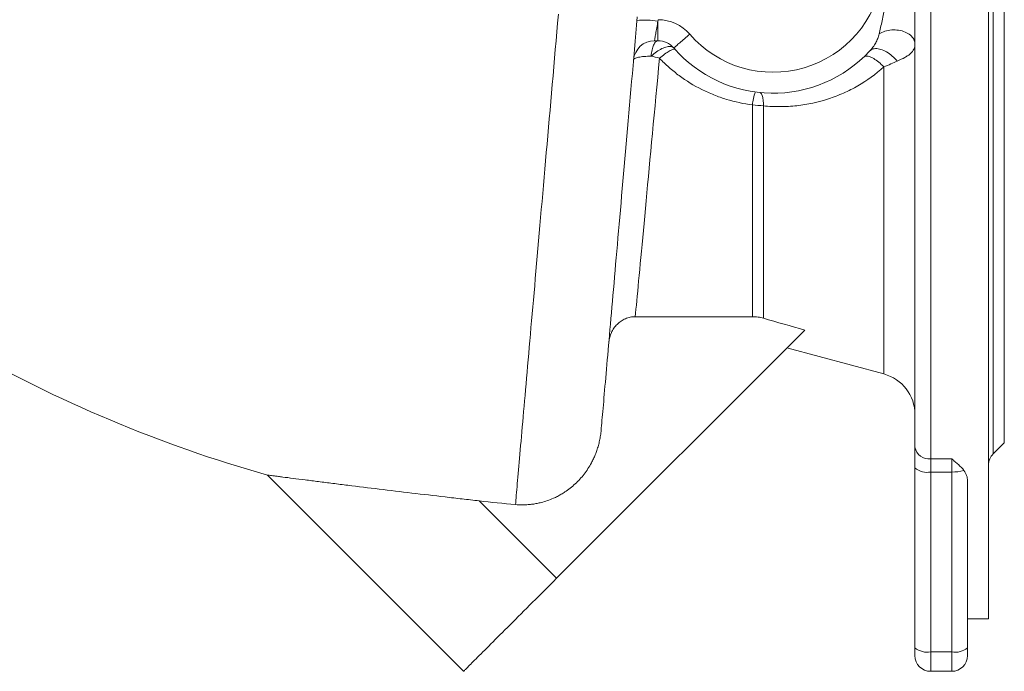
# Model space of a CAD drawing. Units: millimetres. Extents: x 62 to 790, y 16 to 680.
# Drawn here: x 234 to 421, y 337 to 461 of the extents above; entities that cross this region are included whole.
import ezdxf

# ---------------------------------------------------------------- set-up
doc = ezdxf.new("R2010")
doc.units = ezdxf.units.MM

msp = doc.modelspace()

# ---------------------------------------------------------------- linework, layer by layer
at = {"color": 8, "linetype": 'Continuous', "lineweight": 0}
for p, q in [((407.35, 596.89), (407.35, 377.31)), ((419.23, 565.51), (419.23, 378.27)), ((355.44, 456.89), (355.44, 460.64)), ((398.42, 393.48), (398.42, 451.91)), ((373.44, 404.37), (373.44, 444.67)), ((375.51, 444.5), (375.51, 404.08)), ((407.35, 377.31), (411.35, 377.31)), ((407.35, 377.31), (407.35, 374.82)), ((411.35, 374.82), (411.35, 377.31)), ((411.35, 374.82), (407.35, 374.82)), ((407.35, 374.82), (407.35, 340.6)), ((411.35, 340.6), (411.35, 374.82)), ((321.42, 369.32), (336.15, 354.59)), ((407.35, 340.6), (411.35, 340.6)), ((407.35, 340.6), (407.35, 336.89)), ((411.35, 336.89), (411.35, 340.6))]:
    msp.add_line(p, q, dxfattribs=at)
at = {"color": 7, "linetype": 'Continuous', "lineweight": 15}
for p, q in [((418.35, 596.89), (418.35, 346.89)), ((404.35, 379.58), (404.35, 593.89)), ((421.35, 563.39), (421.35, 380.39)), ((355.44, 456.89), (354.79, 456.89)), ((351.14, 404.37), (373.44, 404.37)), ((383.39, 401.84), (336.15, 354.59)), ((379.98, 398.42), (398.42, 393.48)), ((419.23, 378.27), (421.35, 380.39)), ((404.35, 375.59), (404.35, 379.58)), ((404.35, 341.38), (404.35, 375.59)), ((281.15, 374.24), (318.47, 336.92)), ((414.35, 373.11), (414.35, 341.38)), ((414.35, 346.89), (418.35, 346.89)), ((404.35, 339.89), (404.35, 341.38)), ((414.35, 341.38), (414.35, 339.89)), ((411.35, 336.89), (407.35, 336.89))]:
    msp.add_line(p, q, dxfattribs=at)
at = {"color": 8, "linetype": 'Continuous', "lineweight": 0, "flags": 128}
for points in [[(336.51, 461.93), (336.36, 460.25), (336.21, 458.57), (336.07, 456.9), (335.92, 455.23), (335.77, 453.56), (335.63, 451.9), (335.48, 450.24), (335.34, 448.59), (335.19, 446.94), (335.05, 445.3), (334.91, 443.67), (334.77, 442.05), (334.62, 440.43), (334.48, 438.82), (334.34, 437.22), (334.2, 435.62), (334.07, 434.04), (333.93, 432.47), (333.79, 430.9), (333.66, 429.35), (333.52, 427.81), (333.39, 426.28), (333.25, 424.76), (333.12, 423.25), (332.99, 421.75), (332.86, 420.27), (332.73, 418.8), (332.6, 417.34), (332.48, 415.9), (332.35, 414.47), (332.23, 413.06), (332.11, 411.66), (331.99, 410.27), (331.87, 408.91), (331.75, 407.55), (331.63, 406.22), (331.52, 404.9), (331.4, 403.6), (331.29, 402.31), (331.18, 401.04), (331.07, 399.79), (330.96, 398.56), (330.86, 397.35), (330.75, 396.16), (330.65, 394.98), (330.55, 393.83), (330.45, 392.69), (330.35, 391.57), (330.25, 390.48), (330.16, 389.4), (330.07, 388.35), (329.98, 387.32), (329.89, 386.31), (329.8, 385.32), (329.72, 384.35), (329.64, 383.4), (329.55, 382.48), (329.48, 381.58), (329.4, 380.7), (329.32, 379.85), (329.25, 379.02), (329.18, 378.21), (329.11, 377.42), (329.05, 376.66), (328.98, 375.93), (328.92, 375.21), (328.86, 374.53), (328.8, 373.86), (328.75, 373.23), (328.69, 372.61), (328.64, 372.02), (328.59, 371.46), (328.54, 370.92), (328.5, 370.41), (328.46, 369.93), (328.42, 369.46), (328.38, 369.03), (328.34, 368.62)], [(355.44, 460.64), (355.38, 460.31), (355.33, 459.98), (355.27, 459.65), (355.22, 459.34), (355.16, 459.04), (355.11, 458.75), (355.06, 458.47), (355.02, 458.21), (354.98, 457.98), (354.94, 457.76), (354.9, 457.56), (354.87, 457.39), (354.85, 457.24), (354.83, 457.12), (354.81, 457.02), (354.8, 456.95), (354.79, 456.91), (354.79, 456.89)], [(358.46, 455.51), (358.48, 455.52), (358.51, 455.55), (358.56, 455.59), (358.63, 455.66), (358.72, 455.73), (358.83, 455.83), (358.96, 455.94), (359.1, 456.07), (359.26, 456.21), (359.44, 456.36), (359.63, 456.52), (359.83, 456.7), (360.05, 456.89), (360.27, 457.08), (360.51, 457.28), (360.75, 457.49), (360.99, 457.7), (361.24, 457.92), (361.49, 458.13)], [(404.35, 456.27), (404.34, 456.5), (404.3, 456.72), (404.23, 456.94), (404.13, 457.16), (404, 457.37), (403.85, 457.57), (403.68, 457.76), (403.48, 457.95), (403.26, 458.12), (403.02, 458.27), (402.76, 458.42), (402.49, 458.55), (402.2, 458.66), (401.89, 458.75), (401.58, 458.83), (401.25, 458.89), (400.92, 458.93), (400.59, 458.96), (400.25, 458.96), (399.92, 458.95), (399.59, 458.91), (399.26, 458.86), (398.94, 458.79), (398.63, 458.7), (398.34, 458.6), (398.05, 458.47), (397.79, 458.34), (397.54, 458.18)], [(354.14, 453.95), (354.17, 454.26), (354.22, 454.56), (354.27, 454.85), (354.32, 455.13), (354.39, 455.39), (354.46, 455.64), (354.54, 455.86), (354.62, 456.07), (354.71, 456.26), (354.81, 456.42), (354.91, 456.57), (355.01, 456.68), (355.12, 456.77), (355.22, 456.84), (355.33, 456.88), (355.44, 456.89)], [(354.14, 453.95), (354.39, 454.16), (354.64, 454.37), (354.9, 454.57), (355.16, 454.76), (355.42, 454.94), (355.69, 455.1), (355.95, 455.25), (356.21, 455.38), (356.46, 455.49), (356.71, 455.59), (356.94, 455.67), (357.17, 455.73), (357.39, 455.77), (357.59, 455.79), (357.78, 455.79), (357.95, 455.78), (358.11, 455.74), (358.25, 455.68), (358.37, 455.61), (358.46, 455.51)], [(355.74, 453.57), (355.99, 453.78), (356.24, 453.98), (356.48, 454.16), (356.72, 454.34), (356.95, 454.5), (357.17, 454.65), (357.39, 454.79), (357.59, 454.91), (357.78, 455.02), (357.96, 455.1), (358.12, 455.18), (358.27, 455.23), (358.39, 455.27), (358.5, 455.28), (358.6, 455.28), (358.67, 455.26), (358.72, 455.22)], [(400.96, 452.99), (400.75, 453.25), (400.53, 453.5), (400.29, 453.74), (400.04, 453.97), (399.78, 454.19), (399.51, 454.39), (399.24, 454.58), (398.96, 454.75), (398.68, 454.9), (398.4, 455.04), (398.12, 455.15), (397.85, 455.24), (397.58, 455.31), (397.32, 455.36), (397.07, 455.38), (396.83, 455.39), (396.6, 455.37), (396.39, 455.32), (396.19, 455.26), (396.02, 455.17), (395.86, 455.06), (395.72, 454.93)], [(355.74, 453.57), (355.57, 451.73), (355.4, 449.89), (355.23, 448.07), (355.06, 446.27), (354.89, 444.49), (354.72, 442.73), (354.56, 440.98), (354.4, 439.26), (354.24, 437.56), (354.09, 435.89), (353.93, 434.24), (353.78, 432.62), (353.63, 431.03), (353.48, 429.46), (353.34, 427.93), (353.2, 426.43), (353.06, 424.96), (352.93, 423.52), (352.8, 422.12), (352.67, 420.75), (352.54, 419.42), (352.42, 418.12), (352.31, 416.87), (352.19, 415.65), (352.08, 414.47), (351.97, 413.33), (351.87, 412.24), (351.77, 411.19), (351.68, 410.18), (351.59, 409.21), (351.5, 408.29), (351.42, 407.41), (351.34, 406.58), (351.27, 405.8), (351.2, 405.06), (351.14, 404.37)], [(398.42, 451.91), (398.19, 452.15), (397.95, 452.37), (397.71, 452.59), (397.47, 452.8), (397.22, 452.99), (396.98, 453.17), (396.74, 453.33), (396.51, 453.48), (396.28, 453.61), (396.05, 453.72), (395.84, 453.81), (395.64, 453.89), (395.45, 453.94), (395.27, 453.97), (395.11, 453.98), (394.96, 453.97), (394.83, 453.94), (394.72, 453.89), (394.62, 453.82)], [(375.51, 444.5), (375.51, 444.8), (375.5, 445.1), (375.48, 445.37), (375.45, 445.63), (375.42, 445.88), (375.38, 446.1), (375.34, 446.3), (375.28, 446.48), (375.23, 446.63), (375.17, 446.76), (375.1, 446.87), (375.03, 446.94), (374.95, 446.99), (374.87, 447.02)]]:
    msp.add_lwpolyline(points, dxfattribs=at)
at = {"color": 7, "linetype": 'Continuous', "lineweight": 15, "flags": 128}
for points in [[(344.64, 382.76), (344.67, 383.19), (344.71, 383.66), (344.76, 384.14), (344.8, 384.66), (344.85, 385.2), (344.9, 385.76), (344.95, 386.35), (345, 386.96), (345.06, 387.59), (345.12, 388.25), (345.18, 388.94), (345.24, 389.65), (345.3, 390.38), (345.37, 391.13), (345.44, 391.91), (345.51, 392.71), (345.58, 393.54), (345.65, 394.38), (345.73, 395.25), (345.81, 396.14), (345.89, 397.05), (345.97, 397.99), (346.05, 398.94), (346.14, 399.92), (346.22, 400.91), (346.31, 401.93), (346.4, 402.96), (346.5, 404.02), (346.59, 405.09), (346.69, 406.19), (346.78, 407.3), (346.88, 408.43), (346.98, 409.58), (347.09, 410.75), (347.19, 411.93), (347.29, 413.14), (347.4, 414.35), (347.51, 415.59), (347.62, 416.84), (347.73, 418.11), (347.84, 419.39), (347.95, 420.69), (348.07, 422), (348.19, 423.32), (348.3, 424.66), (348.42, 426.01), (348.54, 427.38), (348.66, 428.76), (348.78, 430.15), (348.91, 431.55), (349.03, 432.96), (349.15, 434.39), (349.28, 435.82), (349.41, 437.27), (349.53, 438.72), (349.66, 440.19), (349.79, 441.66), (349.92, 443.14), (350.05, 444.63), (350.18, 446.13), (350.31, 447.63), (350.44, 449.14), (350.58, 450.66), (350.71, 452.18), (350.84, 453.71), (350.98, 455.24), (351.11, 456.78), (351.25, 458.32), (351.38, 459.87), (351.52, 461.42)], [(318.47, 336.92), (318.48, 336.92), (318.51, 336.95), (318.56, 337), (318.63, 337.07), (318.71, 337.15), (318.81, 337.25), (318.94, 337.38), (319.08, 337.52), (319.24, 337.68), (319.41, 337.85), (319.61, 338.05), (319.82, 338.26), (320.05, 338.49), (320.3, 338.74), (320.56, 339), (320.84, 339.28), (321.14, 339.58), (321.45, 339.89), (321.78, 340.22), (322.13, 340.57), (322.49, 340.93), (322.86, 341.3), (323.25, 341.69), (323.65, 342.09), (324.07, 342.51), (324.5, 342.94), (324.94, 343.38), (325.39, 343.83), (325.86, 344.3), (326.33, 344.77), (326.82, 345.26), (327.31, 345.75), (327.82, 346.26), (328.33, 346.77), (328.86, 347.3), (329.39, 347.83), (329.92, 348.37), (330.47, 348.91), (331.02, 349.46), (331.58, 350.02), (332.14, 350.58), (332.7, 351.14), (333.27, 351.71), (333.84, 352.29), (334.42, 352.86), (335, 353.44), (335.57, 354.01), (336.15, 354.59)]]:
    msp.add_lwpolyline(points, dxfattribs=at)
at = {"color": 8, "linetype": 'Continuous', "lineweight": 0}
for centre, radius, start, end in [((377.35, 471.89), 21, 220.9327, 351.8994), ((355.44, 452.89), 8, 40.9327, 89.6811), ((353.1, 445.8), 15.02, 81.0242, 96.2698), ((383.12, 443.82), 9.72, 160.1739, 175.0106), ((407.03, 380), 2.71, 188.9848, 276.787), ((406.65, 378.3), 3.55, 229.61, 281.3684), ((411.51, 383.1), 8.29, 268.8792, 285.1046), ((406.65, 344.08), 3.55, 229.6081, 281.3698), ((412.05, 344.08), 3.55, 258.6304, 310.3917)]:
    msp.add_arc(centre, radius, start, end, dxfattribs=at)
at = {"color": 7, "linetype": 'Continuous', "lineweight": 15}
for centre, radius, start, end in [((354.79, 452.89), 4, 90, 175), ((355.44, 452.89), 4, 40.9327, 90), ((377.35, 471.89), 25, 220.9327, 317.2779), ((350.35, 620.19), 255.5, 240.0427, 254.2841), ((396.35, 385.75), 8, 0, 75), ((421.35, 376.15), 3, 135, 180), ((350.35, 620.19), 252.53, 263.4218, 265), ((407.35, 339.89), 3, 180, 270), ((411.35, 339.89), 3, 270, 0)]:
    msp.add_arc(centre, radius, start, end, dxfattribs=at)
at = {"color": 8, "linetype": 'Continuous', "lineweight": 0}
for points, knots in [([(397.54, 458.18), (397.63, 458.58), (397.72, 458.98), (397.91, 459.82), (398, 460.25), (398.18, 461.13), (398.27, 461.57), (398.44, 462.46), (398.52, 462.9), (398.75, 464.24), (398.88, 465.14), (399.1, 466.95), (399.19, 467.86), (399.25, 468.78)], [0, 0, 0, 0, 0.125, 0.125, 0.25, 0.25, 0.375, 0.375, 0.5, 0.5, 0.75, 0.75, 1, 1, 1, 1]), ([(395.72, 454.93), (395.95, 455.18), (396.16, 455.43), (396.55, 455.95), (396.73, 456.21), (397.03, 456.74), (397.16, 457.02), (397.38, 457.59), (397.47, 457.88), (397.54, 458.18)], [0, 0, 0, 0, 0.25, 0.25, 0.5, 0.5, 0.75, 0.75, 1, 1, 1, 1]), ([(404.35, 456.27), (404.35, 456.09), (404.34, 455.92), (404.27, 455.6), (404.22, 455.44), (404.08, 455.14), (403.99, 455), (403.78, 454.72), (403.65, 454.59), (403.37, 454.33), (403.21, 454.2), (402.85, 453.96), (402.65, 453.83), (402.01, 453.47), (401.51, 453.23), (400.96, 452.99)], [0, 0, 0, 0, 0.125, 0.125, 0.25, 0.25, 0.375, 0.375, 0.5, 0.5, 0.625, 0.625, 0.75, 0.75, 1, 1, 1, 1]), ([(354.14, 453.95), (353.9, 453.94), (353.67, 453.94), (353.22, 453.92), (353, 453.91), (352.6, 453.87), (352.41, 453.85), (352.06, 453.8), (351.89, 453.78), (351.6, 453.71), (351.46, 453.68), (351.24, 453.6), (351.14, 453.56), (350.9, 453.44), (350.81, 453.34), (350.8, 453.24)], [0, 0, 0, 0, 0.125, 0.125, 0.25, 0.25, 0.375, 0.375, 0.5, 0.5, 0.625, 0.625, 0.75, 0.75, 1, 1, 1, 1]), ([(373.44, 444.67), (371.74, 444.89), (370.09, 445.25), (367.67, 445.98), (366.88, 446.26), (365.7, 446.73), (365.31, 446.9), (364.54, 447.24), (364.16, 447.42), (362.27, 448.37), (360.84, 449.25), (358.83, 450.74), (358.18, 451.26), (356.93, 452.37), (356.32, 452.96), (355.74, 453.57)], [0, 0, 0, 0, 0.25, 0.25, 0.375, 0.375, 0.4375, 0.4375, 0.5, 0.5, 0.75, 0.75, 0.875, 0.875, 1, 1, 1, 1]), ([(398.42, 451.91), (396.89, 450.52), (395.24, 449.33), (392.61, 447.81), (391.7, 447.35), (390.3, 446.72), (389.82, 446.53), (388.86, 446.16), (388.38, 445.99), (385.94, 445.19), (383.94, 444.76), (381.35, 444.47), (380.83, 444.43), (379.78, 444.37), (379.25, 444.35), (377.65, 444.34), (376.58, 444.39), (375.51, 444.5)], [0, 0, 0, 0, 0.25, 0.25, 0.375, 0.375, 0.4375, 0.4375, 0.5, 0.5, 0.75, 0.75, 0.8125, 0.8125, 0.875, 0.875, 1, 1, 1, 1]), ([(400.96, 452.99), (400.58, 452.83), (400.17, 452.65), (399.32, 452.29), (398.88, 452.1), (398.42, 451.91)], [0, 0, 0, 0, 0.5, 0.5, 1, 1, 1, 1])]:
    msp.add_open_spline(points, degree=3, knots=knots, dxfattribs=at)
for points in [[(355.49, 460.89), (355.47, 460.81), (355.46, 460.72), (355.44, 460.64)], [(355.74, 453.57), (355.19, 453.72), (354.66, 453.84), (354.14, 453.95)], [(375.51, 444.5), (374.83, 444.57), (374.14, 444.62), (373.44, 444.67)]]:
    msp.add_open_spline(points, degree=3, dxfattribs=at)
at = {"color": 7, "linetype": 'Continuous', "lineweight": 15}
for points, knots in [([(351.14, 404.37), (350.81, 404.37), (350.5, 404.34), (349.87, 404.21), (349.56, 404.11), (348.97, 403.86), (348.69, 403.71), (348.16, 403.35), (347.91, 403.14), (347.46, 402.69), (347.25, 402.45), (346.89, 401.92), (346.73, 401.64), (346.33, 400.77), (346.16, 400.14), (346.1, 399.5)], [0, 0, 0, 0, 0.125, 0.125, 0.25, 0.25, 0.375, 0.375, 0.5, 0.5, 0.625, 0.625, 0.75, 0.75, 1, 1, 1, 1]), ([(375.51, 404.08), (375.18, 404.18), (374.83, 404.25), (374.14, 404.35), (373.79, 404.37), (373.44, 404.37)], [0, 0, 0, 0, 0.5, 0.5, 1, 1, 1, 1]), ([(328.34, 368.62), (328.75, 368.6), (329.56, 368.54), (330.65, 368.59), (331.61, 368.69), (332.44, 368.83), (333.38, 369.05), (334.43, 369.36), (335.44, 369.76), (336.32, 370.18), (337.05, 370.58), (337.87, 371.09), (338.77, 371.74), (339.71, 372.55), (340.6, 373.44), (341.41, 374.41), (342.15, 375.45), (342.73, 376.42), (343.18, 377.32), (343.53, 378.11), (343.84, 378.96), (344.12, 379.86), (344.35, 380.81), (344.53, 381.77), (344.6, 382.43), (344.64, 382.76)], [0, 0, 0, 0, 0.050906, 0.101812, 0.136741, 0.171698, 0.206627, 0.257528, 0.308429, 0.343325, 0.378249, 0.413145, 0.464625, 0.516106, 0.569006, 0.621907, 0.674771, 0.727636, 0.763837, 0.800066, 0.836269, 0.876896, 0.917522, 0.958761, 1, 1, 1, 1]), ([(411.35, 377.31), (411.56, 377.13), (411.78, 376.95), (412.2, 376.6), (412.41, 376.42), (413.01, 375.87), (413.37, 375.5), (413.67, 375.1)], [0, 0, 0, 0, 0.25, 0.25, 0.5, 0.5, 1, 1, 1, 1]), ([(413.67, 375.1), (413.91, 374.79), (414.08, 374.46), (414.24, 373.96), (414.28, 373.79), (414.34, 373.45), (414.35, 373.28), (414.35, 373.11)], [0, 0, 0, 0, 0.5, 0.5, 0.75, 0.75, 1, 1, 1, 1]), ([(321.42, 369.32), (320.35, 369.45), (319.27, 369.57), (317.12, 369.82), (316.04, 369.95), (312.81, 370.32), (310.69, 370.57), (306.5, 371.07), (304.44, 371.32), (300.39, 371.81), (298.4, 372.05), (295.96, 372.35), (295.48, 372.41), (294.52, 372.53), (294.05, 372.59), (292.65, 372.77), (291.74, 372.88), (289.99, 373.1), (289.14, 373.21), (287.51, 373.42), (286.74, 373.52), (285.31, 373.7), (284.65, 373.79), (283.76, 373.9), (283.48, 373.94), (282.95, 374.01), (282.72, 374.04), (282.07, 374.12), (281.73, 374.17), (281.38, 374.21), (281.29, 374.22), (281.17, 374.24), (281.15, 374.24), (281.15, 374.24)], [0, 0, 0, 0, 0.0625, 0.0625, 0.125, 0.125, 0.25, 0.25, 0.375, 0.375, 0.5, 0.5, 0.53125, 0.53125, 0.5625, 0.5625, 0.625, 0.625, 0.6875, 0.6875, 0.75, 0.75, 0.8125, 0.8125, 0.84375, 0.84375, 0.875, 0.875, 0.9375, 0.9375, 0.96875, 0.96875, 1, 1, 1, 1])]:
    msp.add_open_spline(points, degree=3, knots=knots, dxfattribs=at)
msp.add_open_spline([(375.51, 404.08), (378.14, 403.33), (380.77, 402.58), (383.39, 401.84)], degree=3, dxfattribs=at)

doc.saveas('drawing.dxf')
